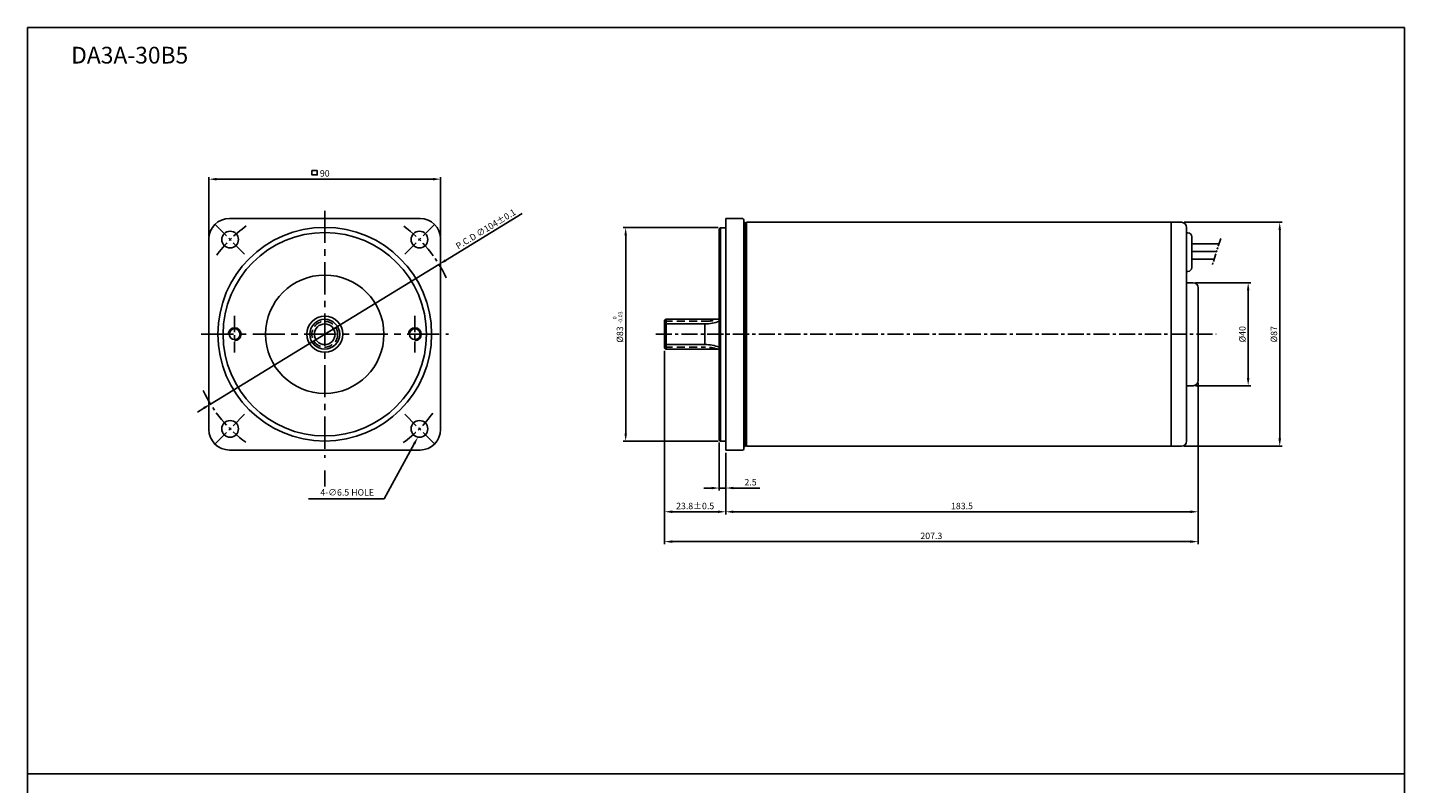
# Model space of a CAD drawing. Extents: x -773 to -238, y 2002 to 2582.
# Drawn here: x -773 to -238, y 2288 to 2582 of the extents above; entities that cross this region are included whole.
import ezdxf

# ---------------------------------------------------------------- set-up
doc = ezdxf.new("R2010")
doc.units = 0
doc.header["$LTSCALE"] = 5
doc.header["$MEASUREMENT"] = 0
for name, pattern in [('CENTER', [2, 1.25, -0.25, 0.25, -0.25]), ('HIDDEN', [9.525, 6.35, -3.175]), ('PHANTOM', [2.5, 1.25, -0.25, 0.25, -0.25, 0.25, -0.25])]:
    doc.linetypes.add(name, pattern=pattern)
doc.layers.get('0').update_dxf_attribs({"color": 1, "linetype": 'CONTINUOUS'})
doc.layers.get('DEFPOINTS').update_dxf_attribs({"linetype": 'CONTINUOUS'})
for name, color, linetype in [('1', 3, 'CONTINUOUS'), ('3', 1, 'CENTER'), ('4', 6, 'PHANTOM'), ('5', 1, 'CONTINUOUS'), ('외형선', 3, 'CONTINUOUS')]:
    doc.layers.add(name, color=color, linetype=linetype)
doc.styles.get("Standard").update_dxf_attribs({"font": 'simplex.shx', "bigfont": 'whgtxt.shx'})
doc.dimstyles.get("Standard").update_dxf_attribs({"dimscale": 0, "dimtxt": 3.75, "dimasz": 4.5, "dimexe": 1.5, "dimexo": 1.5, "dimgap": 1.5, "dimtad": 1, "dimdec": 4, "dimzin": 0, "dimdsep": 46, "dimtxsty": 'Standard', "dimcen": 0, "dimadec": 0, "dimazin": 0, "dimtfac": 1, "dimtdec": 4, "dimtix": 1, "dimtmove": 0, "dimatfit": 3, "dimfxl": 1, "dimtolj": 1, "dimtzin": 0, "dimarcsym": 0})

# ---------------------------------------------------------------- blocks, each defined once
blk = doc.blocks.new('*D87')
at = {"layer": '5', "color": 0, "lineweight": -2, "transparency": 16777216}
for p, q in [((-504.36, 2504.3), (-541.23, 2504.3)), ((-540.23, 2501.3), (-540.23, 2424.3)), ((-504.36, 2421.3), (-541.23, 2421.3))]:
    blk.add_line(p, q, dxfattribs=at)
at = {"layer": '5', "color": 0, "transparency": 16777216}
for points in [[(-540.73, 2501.3), (-539.73, 2501.3), (-540.23, 2504.3)], [(-540.73, 2424.3), (-539.73, 2424.3), (-540.23, 2421.3)]]:
    blk.add_solid(points, dxfattribs=at)
at = {"layer": 'DEFPOINTS', "color": 0, "transparency": 16777216}
for p in [(-503.36, 2504.3), (-540.23, 2421.3), (-503.36, 2421.3)]:
    blk.add_point(p, dxfattribs=at)
at = {"layer": '5', "color": 0, "transparency": 16777216, "insert": (-542.48, 2462.8), "char_height": 2.5, "attachment_point": 5, "rotation": 90}
blk.add_mtext('\\A1;%%C83', dxfattribs=at)
blk = doc.blocks.new('*D88')
at = {"layer": '5', "color": 0, "lineweight": -2}
for p, q in [((-525.16, 2456.44), (-525.16, 2392.92)), ((-501.36, 2416.8), (-501.36, 2392.92)), ((-504.36, 2393.92), (-522.16, 2393.92))]:
    blk.add_line(p, q, dxfattribs=at)
at = {"layer": '5', "color": 0}
for points in [[(-522.16, 2394.42), (-522.16, 2393.42), (-525.16, 2393.92)], [(-504.36, 2394.42), (-504.36, 2393.42), (-501.36, 2393.92)]]:
    blk.add_solid(points, dxfattribs=at)
at = {"layer": 'DEFPOINTS', "color": 0}
for p in [(-525.16, 2457.44), (-501.36, 2417.8), (-525.16, 2393.92)]:
    blk.add_point(p, dxfattribs=at)
at = {"layer": '5', "color": 0, "insert": (-513.26, 2396.17), "char_height": 2.5, "attachment_point": 5}
blk.add_mtext('\\A1;{\\Fsimplex1|c129;23.8%%P0.5}', dxfattribs=at)
blk = doc.blocks.new('*D89')
at = {"layer": '5', "color": 0, "lineweight": -2, "transparency": 16777216}
for p, q in [((-503.86, 2420.8), (-503.86, 2402.14)), ((-501.36, 2416.8), (-501.36, 2402.14)), ((-506.86, 2403.14), (-509.86, 2403.14)), ((-503.86, 2403.14), (-501.36, 2403.14)), ((-498.36, 2403.14), (-488.12, 2403.14))]:
    blk.add_line(p, q, dxfattribs=at)
at = {"layer": '5', "color": 0, "transparency": 16777216}
for points in [[(-506.86, 2403.64), (-506.86, 2402.64), (-503.86, 2403.14)], [(-498.36, 2403.64), (-498.36, 2402.64), (-501.36, 2403.14)]]:
    blk.add_solid(points, dxfattribs=at)
at = {"layer": 'DEFPOINTS', "color": 0, "transparency": 16777216}
for p in [(-503.86, 2421.8), (-501.36, 2417.8), (-503.86, 2403.14)]:
    blk.add_point(p, dxfattribs=at)
at = {"layer": '5', "color": 0, "transparency": 16777216, "insert": (-491.74, 2405.39), "char_height": 2.5, "attachment_point": 5}
blk.add_mtext('\\A1;2.5', dxfattribs=at)
blk = doc.blocks.new('*D90')
at = {"layer": '5', "color": 0, "lineweight": -2, "transparency": 16777216}
for p, q in [((-317.86, 2443.9), (-317.86, 2392.92)), ((-501.36, 2416.8), (-501.36, 2392.92)), ((-498.36, 2393.92), (-320.86, 2393.92))]:
    blk.add_line(p, q, dxfattribs=at)
at = {"layer": '5', "color": 0, "transparency": 16777216}
for points in [[(-498.36, 2394.42), (-498.36, 2393.42), (-501.36, 2393.92)], [(-320.86, 2394.42), (-320.86, 2393.42), (-317.86, 2393.92)]]:
    blk.add_solid(points, dxfattribs=at)
at = {"layer": 'DEFPOINTS', "color": 0, "transparency": 16777216}
for p in [(-317.86, 2444.9), (-501.36, 2417.8), (-317.86, 2393.92)]:
    blk.add_point(p, dxfattribs=at)
at = {"layer": '5', "color": 0, "transparency": 16777216, "insert": (-409.61, 2396.17), "char_height": 2.5, "attachment_point": 5}
blk.add_mtext('\\A1;183.5', dxfattribs=at)
blk = doc.blocks.new('*D91')
at = {"layer": '5', "color": 0, "lineweight": -2, "transparency": 16777216}
for p, q in [((-525.16, 2456.44), (-525.16, 2381.32)), ((-317.86, 2443.9), (-317.86, 2381.32)), ((-522.16, 2382.32), (-320.86, 2382.32))]:
    blk.add_line(p, q, dxfattribs=at)
at = {"layer": '5', "color": 0, "transparency": 16777216}
for points in [[(-522.16, 2382.82), (-522.16, 2381.82), (-525.16, 2382.32)], [(-320.86, 2382.82), (-320.86, 2381.82), (-317.86, 2382.32)]]:
    blk.add_solid(points, dxfattribs=at)
at = {"layer": 'DEFPOINTS', "color": 0, "transparency": 16777216}
for p in [(-525.16, 2457.44), (-317.86, 2444.9), (-317.86, 2382.32)]:
    blk.add_point(p, dxfattribs=at)
at = {"layer": '5', "color": 0, "transparency": 16777216, "insert": (-421.51, 2384.57), "char_height": 2.5, "attachment_point": 5}
blk.add_mtext('\\A1;207.3', dxfattribs=at)
blk = doc.blocks.new('*D92')
at = {"layer": '5', "color": 0, "lineweight": -2, "transparency": 16777216}
for p, q in [((-318.86, 2482.9), (-297.45, 2482.9)), ((-298.45, 2479.9), (-298.45, 2445.9)), ((-318.86, 2442.9), (-297.45, 2442.9))]:
    blk.add_line(p, q, dxfattribs=at)
at = {"layer": '5', "color": 0, "transparency": 16777216}
for points in [[(-298.95, 2479.9), (-297.95, 2479.9), (-298.45, 2482.9)], [(-298.95, 2445.9), (-297.95, 2445.9), (-298.45, 2442.9)]]:
    blk.add_solid(points, dxfattribs=at)
at = {"layer": 'DEFPOINTS', "color": 0, "transparency": 16777216}
for p in [(-319.86, 2482.9), (-319.86, 2442.9), (-298.45, 2442.9)]:
    blk.add_point(p, dxfattribs=at)
at = {"layer": '5', "color": 0, "transparency": 16777216, "insert": (-300.7, 2462.9), "char_height": 2.5, "attachment_point": 5, "rotation": 90}
blk.add_mtext('\\A1;%%C40', dxfattribs=at)
blk = doc.blocks.new('*D93')
at = {"layer": '5', "color": 0, "lineweight": -2, "transparency": 16777216}
for p, q in [((-323.36, 2506.4), (-285.19, 2506.4)), ((-286.19, 2422.4), (-286.19, 2503.4)), ((-323.36, 2419.4), (-285.19, 2419.4))]:
    blk.add_line(p, q, dxfattribs=at)
at = {"layer": '5', "color": 0, "transparency": 16777216}
for points in [[(-286.69, 2503.4), (-285.69, 2503.4), (-286.19, 2506.4)], [(-286.69, 2422.4), (-285.69, 2422.4), (-286.19, 2419.4)]]:
    blk.add_solid(points, dxfattribs=at)
at = {"layer": 'DEFPOINTS', "color": 0, "transparency": 16777216}
for p in [(-324.36, 2506.4), (-286.19, 2506.4), (-324.36, 2419.4)]:
    blk.add_point(p, dxfattribs=at)
at = {"layer": '5', "color": 0, "transparency": 16777216, "insert": (-288.44, 2462.9), "char_height": 2.5, "attachment_point": 5, "rotation": 90}
blk.add_mtext('\\A1;%%C87', dxfattribs=at)
blk = doc.blocks.new('*D94')
at = {"layer": '5', "color": 0, "lineweight": -2}
for p, q in [((-610.19, 2491.58), (-580.47, 2509.75)), ((-701.49, 2435.78), (-612.75, 2490.01)), ((-704.05, 2434.21), (-706.61, 2432.65))]:
    blk.add_line(p, q, dxfattribs=at)
at = {"layer": '5', "color": 0}
for points in [[(-610.45, 2492.01), (-609.93, 2491.15), (-612.75, 2490.01)], [(-704.31, 2434.64), (-703.79, 2433.78), (-701.49, 2435.78)]]:
    blk.add_solid(points, dxfattribs=at)
at = {"layer": 'DEFPOINTS', "color": 0}
for p in [(-612.75, 2490.01), (-701.49, 2435.78)]:
    blk.add_point(p, dxfattribs=at)
at = {"layer": '5', "color": 0, "insert": (-594.58, 2503.76), "char_height": 2.5, "attachment_point": 5, "rotation": 31.4345}
blk.add_mtext('\\A1;{\\Fsimplex1|c129;P.C.D ∅104%%P0.1}', dxfattribs=at)

msp = doc.modelspace()

# ---------------------------------------------------------------- linework, layer by layer
at = {"color": 4, "ltscale": 0.3}
for p, q in [((-525.161, 2466.912), (-509.449, 2466.912)), ((-525.161, 2458.878), (-509.449, 2458.878))]:
    msp.add_line(p, q, dxfattribs=at)
msp.add_circle((-657.12, 2462.895), 4.017, dxfattribs=at)
at = {"color": 4}
for centre, start, end in [((-509.449, 2482.912), 270, 290.44161), ((-509.449, 2442.878), 69.55839, 90)]:
    msp.add_arc(centre, 16, start, end, dxfattribs=at)
at = {"layer": '1', "color": 1}
for p, q in [((-702.12, 2500.895), (-702.12, 2523.935)), ((-615.12, 2523.135), (-699.12, 2523.135)), ((-612.12, 2500.895), (-612.12, 2523.935)), ((-622.379, 2420.294), (-633.992, 2398.889)), ((-657.12, 2409.895), (-657.12, 2403.779)), ((-636.992, 2398.889), (-663.447, 2398.889)), ((-633.992, 2398.889), (-636.992, 2398.889))]:
    msp.add_line(p, q, dxfattribs=at)
at = {"layer": '1'}
for p, q in [((-694.12, 2507.895), (-620.12, 2507.895)), ((-503.361, 2504.295), (-503.861, 2503.795)), ((-503.861, 2503.795), (-503.861, 2462.895)), ((-503.361, 2504.295), (-501.361, 2504.295)), ((-501.361, 2507.795), (-501.361, 2462.895)), ((-494.861, 2507.795), (-501.361, 2507.795)), ((-494.361, 2507.295), (-494.361, 2462.895)), ((-493.861, 2506.295), (-494.361, 2506.295)), ((-493.861, 2506.295), (-493.361, 2505.795)), ((-493.361, 2506.395), (-493.361, 2462.895)), ((-328.361, 2506.395), (-328.361, 2419.395)), ((-328.361, 2506.395), (-324.361, 2506.395)), ((-322.361, 2504.395), (-322.361, 2462.895)), ((-702.12, 2499.895), (-702.12, 2425.895)), ((-612.12, 2499.895), (-612.12, 2425.895)), ((-322.361, 2502.295), (-321.861, 2502.295)), ((-320.361, 2500.795), (-320.361, 2488.795)), ((-320.361, 2498.002), (-309.804, 2498.002)), ((-320.361, 2495.002), (-310.759, 2495.002)), ((-322.361, 2487.295), (-321.861, 2487.295)), ((-320.361, 2492.002), (-311.714, 2492.002)), ((-322.361, 2482.895), (-319.861, 2482.895)), ((-317.861, 2480.895), (-317.861, 2444.895)), ((-525.161, 2468.349), (-524.561, 2468.695)), ((-525.161, 2466.174), (-525.161, 2468.349)), ((-525.161, 2468.195), (-525.161, 2457.595)), ((-524.561, 2468.695), (-503.861, 2468.695)), ((-524.561, 2468.695), (-521.96, 2468.695)), ((-503.861, 2462.795), (-503.861, 2421.795)), ((-501.361, 2417.795), (-501.361, 2462.895)), ((-494.361, 2418.295), (-494.361, 2462.895)), ((-493.361, 2419.395), (-493.361, 2462.795)), ((-322.361, 2462.895), (-322.361, 2421.395)), ((-525.161, 2459.616), (-525.161, 2457.441)), ((-525.161, 2457.441), (-524.561, 2457.095)), ((-524.561, 2457.095), (-503.861, 2457.095)), ((-524.561, 2457.095), (-521.96, 2457.095)), ((-322.361, 2442.895), (-319.861, 2442.895)), ((-694.12, 2417.895), (-620.12, 2417.895)), ((-503.361, 2421.295), (-503.861, 2421.795)), ((-503.361, 2421.295), (-501.361, 2421.295)), ((-494.861, 2417.795), (-501.361, 2417.795)), ((-493.861, 2419.295), (-494.361, 2419.295)), ((-493.361, 2419.795), (-493.861, 2419.295)), ((-328.361, 2419.395), (-324.361, 2419.395))]:
    msp.add_line(p, q, dxfattribs=at)
at = {"layer": '1', "color": 4}
for p, q in [((-503.361, 2421.295), (-503.361, 2504.295)), ((-493.861, 2419.295), (-493.861, 2506.295))]:
    msp.add_line(p, q, dxfattribs=at)
at = {"layer": '1', "color": 1}
msp.add_lwpolyline([(-662.129, 2526.456), (-660.052, 2526.456), (-660.052, 2524.779), (-662.129, 2524.779)], close=True, dxfattribs=at)
at = {"layer": '1'}
for centre, radius in [((-657.12, 2462.895), 41.5), ((-693.889, 2499.665), 3.25), ((-657.12, 2462.895), 39.5), ((-620.35, 2499.665), 3.25), ((-657.12, 2462.895), 23), ((-657.12, 2462.895), 7), ((-657.12, 2462.895), 5.8), ((-692.12, 2462.895), 2.1), ((-622.12, 2462.895), 2.1), ((-693.889, 2426.125), 3.25), ((-620.35, 2426.125), 3.25)]:
    msp.add_circle(centre, radius, dxfattribs=at)
for centre, radius, start, end in [((-694.12, 2499.895), 8, 90, 180), ((-620.12, 2499.895), 8, 0, 90), ((-494.861, 2507.295), 0.5, 0, 90), ((-324.361, 2504.395), 2, 0, 90), ((-321.861, 2500.795), 1.5, 0, 90), ((-321.861, 2488.795), 1.5, 270, 0), ((-319.861, 2480.895), 2, 0, 90), ((-319.861, 2444.895), 2, 270, 0), ((-694.12, 2425.895), 8, 180, 270), ((-620.12, 2425.895), 8, 270, 0), ((-494.861, 2418.295), 0.5, 270, 0), ((-324.361, 2421.395), 2, 270, 0)]:
    msp.add_arc(centre, radius, start, end, dxfattribs=at)
at = {"layer": '1', "color": 4}
for centre in [(-692.12, 2462.895), (-622.12, 2462.895)]:
    msp.add_arc(centre, 2.5, 270, 180, dxfattribs=at)
at = {"layer": '1', "color": 1}
for points in [[(-699.12, 2523.635), (-699.12, 2522.635), (-702.12, 2523.135)], [(-615.12, 2523.635), (-615.12, 2522.635), (-612.12, 2523.135)], [(-622.818, 2420.533), (-621.939, 2420.056), (-620.948, 2422.931)]]:
    msp.add_solid(points, dxfattribs=at)
at = {"layer": '3', "ltscale": 2}
for p, q in [((-657.12, 2510.895), (-657.12, 2414.895)), ((-705.12, 2462.895), (-609.12, 2462.895))]:
    msp.add_line(p, q, dxfattribs=at)
at = {"layer": '3'}
for p, q in [((-699.723, 2505.498), (-688.055, 2493.831)), ((-614.516, 2505.498), (-626.184, 2493.831)), ((-692.12, 2469.995), (-692.12, 2455.795)), ((-622.12, 2469.995), (-622.12, 2455.795)), ((-699.723, 2420.292), (-688.055, 2431.959)), ((-614.516, 2420.292), (-626.184, 2431.959))]:
    msp.add_line(p, q, dxfattribs=at)
at = {"layer": '3', "color": 3, "linetype": 'ByBlock'}
for p, q in [((-493.361, 2506.395), (-328.361, 2506.395)), ((-493.361, 2462.895), (-493.361, 2506.395)), ((-493.361, 2419.395), (-493.361, 2462.895)), ((-328.361, 2419.395), (-328.361, 2462.895)), ((-493.361, 2419.395), (-328.361, 2419.395))]:
    msp.add_line(p, q, dxfattribs=at)
at = {"layer": '3', "linetype": 'HIDDEN', "ltscale": 0.1}
for p, q in [((-525.161, 2467.912), (-509.449, 2467.912)), ((-525.161, 2457.878), (-509.449, 2457.878))]:
    msp.add_line(p, q, dxfattribs=at)
at = {"layer": '3', "color": 1, "linetype": 'CENTER'}
msp.add_line((-528.554, 2462.895), (-310.861, 2462.895), dxfattribs=at)
at = {"layer": '3', "linetype": 'HIDDEN', "ltscale": 0.1}
msp.add_circle((-657.12, 2462.895), 5.017, dxfattribs=at)
at = {"layer": '3'}
for start, end in [(125.90024, 144.09976), (24.88182, 54.09976), (204.88182, 234.09976), (305.90024, 324.09976)]:
    msp.add_arc((-657.12, 2462.895), 52, start, end, dxfattribs=at)
at = {"layer": '3', "linetype": 'HIDDEN', "ltscale": 0.1}
for centre, start, end in [((-509.449, 2483.612), 270, 288.16953), ((-509.449, 2442.178), 71.83047, 90)]:
    msp.add_arc(centre, 15.7, start, end, dxfattribs=at)
at = {"layer": '4', "color": 6, "ltscale": 0.5}
msp.add_line((-309.123, 2500.143), (-312.424, 2489.771), dxfattribs=at)
at = {"layer": '5'}
for p, q in [((-524.561, 2468.695), (-524.561, 2457.095)), ((-509.449, 2466.912), (-509.449, 2458.878))]:
    msp.add_line(p, q, dxfattribs=at)
at = {"layer": '외형선'}
msp.add_line((-772.567, 2292.05), (-237.739, 2292.05), dxfattribs=at)
msp.add_lwpolyline([(-772.567, 2002.05), (-237.739, 2002.05), (-237.739, 2582.05), (-772.567, 2582.05)], close=True, dxfattribs=at)

# ---------------------------------------------------------------- texts
for s, p in [('-0.03', (-541.515, 2467.06)), ('0', (-543.765, 2468.697))]:
    msp.add_text(s, height=1.5, rotation=90).set_placement(p)
at = {"layer": '1', "color": 1, "char_height": 2.5}
for s, insert, attachment_point in [('\\A1;90', (-657.12, 2525.385), 5), ('4-∅6.5 HOLE', (-637.992, 2401.139), 6)]:
    msp.add_mtext(s, dxfattribs=dict(at, insert=insert, attachment_point=attachment_point))
at = {"layer": '외형선', "insert": (-755.623, 2574.567), "char_height": 6.5, "attachment_point": 1}
msp.add_mtext_dynamic_manual_height_columns('DA3A-30B5', width=70.46722, gutter_width=12.5, heights=[6.5], dxfattribs=at)

# ---------------------------------------------------------------- dimensions: what is measured, and where the dimension line sits
at = {"layer": '5'}
dim = msp.add_diameter_dim_2p(p1=(-701.488, 2435.776), p2=(-612.751, 2490.014), text='{\\Fsimplex1|c129;P.C.D <>%%P0.1}', dimstyle='Standard', override={"dimscale": 1, "dimtxt": 2.5, "dimasz": 3, "dimexe": 1, "dimexo": 1, "dimgap": 1, "dimdec": 2, "dimzin": 9, "dimazin": 2, "dimtdec": 2, "dimtix": 0, "dimatfit": 1}, dxfattribs=at)
dim.commit()
dim.dimension.update_dxf_attribs({"geometry": '*D94', "text_midpoint": (-593.411, 2501.835), "dimtype": 163})
for base, p1, p2, picture, middle in [((-540.23, 2421.295), (-503.361, 2504.295), (-503.361, 2421.295), '*D87', (-542.48, 2462.795)), ((-286.19, 2506.395), (-324.361, 2419.395), (-324.361, 2506.395), '*D93', (-288.44, 2462.895)), ((-298.45, 2442.895), (-319.861, 2482.895), (-319.861, 2442.895), '*D92', (-300.7, 2462.895))]:
    dim = msp.add_linear_dim(base=base, p1=p1, p2=p2, angle=90, text='%%C<>', dimstyle='Standard', override={"dimscale": 1, "dimtxt": 2.5, "dimasz": 3, "dimexe": 1, "dimexo": 1, "dimgap": 1, "dimdec": 2, "dimzin": 9, "dimazin": 2, "dimtdec": 2, "dimtix": 0, "dimatfit": 1}, dxfattribs=at)
    dim.commit()
    dim.dimension.update_dxf_attribs({"geometry": picture, "text_midpoint": middle})
dim = msp.add_linear_dim(base=(-525.161, 2393.916), p1=(-501.361, 2417.795), p2=(-525.161, 2457.441), text='{\\Fsimplex1|c129;<>%%P0.5}', dimstyle='Standard', override={"dimscale": 1, "dimtxt": 2.5, "dimasz": 3, "dimexe": 1, "dimexo": 1, "dimgap": 1, "dimdec": 2, "dimzin": 9, "dimazin": 2, "dimtdec": 2, "dimtix": 0, "dimatfit": 1}, dxfattribs=at)
dim.commit()
dim.dimension.update_dxf_attribs({"geometry": '*D88', "text_midpoint": (-513.261, 2396.166)})
for base, p1, picture, middle in [((-317.861, 2382.316), (-525.161, 2457.441), '*D91', (-421.511, 2384.566)), ((-317.861, 2393.916), (-501.361, 2417.795), '*D90', (-409.611, 2396.166))]:
    dim = msp.add_linear_dim(base=base, p1=p1, p2=(-317.861, 2444.895), dimstyle='Standard', override={"dimscale": 1, "dimtxt": 2.5, "dimasz": 3, "dimexe": 1, "dimexo": 1, "dimgap": 1, "dimdec": 2, "dimzin": 9, "dimazin": 2, "dimtdec": 2, "dimtix": 0, "dimatfit": 1}, dxfattribs=at)
    dim.commit()
    dim.dimension.update_dxf_attribs({"geometry": picture, "text_midpoint": middle})
dim = msp.add_linear_dim(base=(-503.861, 2403.138), p1=(-501.361, 2417.795), p2=(-503.861, 2421.795), dimstyle='Standard', override={"dimscale": 1, "dimtxt": 2.5, "dimasz": 3, "dimexe": 1, "dimexo": 1, "dimgap": 1, "dimdec": 2, "dimzin": 9, "dimazin": 2, "dimtdec": 2, "dimtix": 0, "dimatfit": 1}, dxfattribs=at)
dim.commit()
dim.dimension.update_dxf_attribs({"geometry": '*D89', "text_midpoint": (-491.742, 2403.138), "dimtype": 160})

doc.saveas('drawing.dxf')
